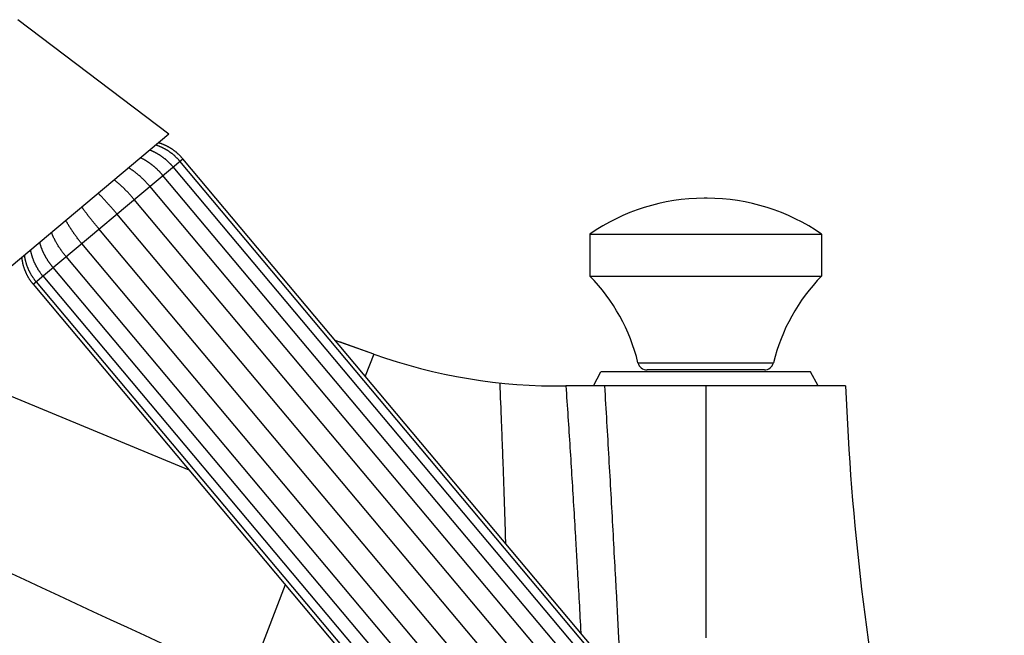
# Model space of a CAD drawing. Units: inches. Extents: x 0 to 11, y 0 to 8.5.
# Drawn here: x 5.2 to 6.4, y 4.3 to 5.1 of the extents above; entities that cross this region are included whole.
import ezdxf

# ---------------------------------------------------------------- set-up
doc = ezdxf.new("R2010")
doc.units = ezdxf.units.IN
doc.header["$LTSCALE"] = 0.605
doc.header["$MEASUREMENT"] = 0
doc.layers.get('0').update_dxf_attribs({"linetype": 'CONTINUOUS'})

msp = doc.modelspace()

# ---------------------------------------------------------------- linework, layer by layer
at = {"color": 7, "linetype": 'CONTINUOUS'}
for p, q in [((5.1824, 5.067), (5.3714, 4.9239)), ((4.1565, 5.0171), (5.3965, 4.5034)), ((5.174, 4.7583), (5.3714, 4.9239)), ((5.2015, 4.7357), (5.3889, 4.8929)), ((5.907, 4.2507), (5.3767, 4.8827)), ((5.9155, 4.2578), (5.3852, 4.8898)), ((5.9192, 4.2609), (5.3889, 4.8929)), ((5.8943, 4.24), (5.3637, 4.8724)), ((5.8779, 4.2263), (5.3476, 4.8583)), ((5.8583, 4.2099), (5.328, 4.8419)), ((6.0454, 4.8433), (6.0416, 4.8433)), ((5.8367, 4.1917), (5.3064, 4.8237)), ((5.8143, 4.1729), (5.284, 4.8049)), ((5.8985, 4.7983), (6.1885, 4.7983)), ((5.8985, 4.7983), (5.8985, 4.7458)), ((6.1885, 4.7983), (6.1885, 4.7458)), ((5.7927, 4.1548), (5.2624, 4.7868)), ((5.7731, 4.1383), (5.2428, 4.7703)), ((5.2137, 4.746), (5.744, 4.114)), ((5.2264, 4.7566), (5.757, 4.1243)), ((5.8985, 4.7458), (6.1885, 4.7458)), ((5.2015, 4.7357), (5.7318, 4.1037)), ((5.2053, 4.7388), (5.7356, 4.1068)), ((5.628, 4.6482), (5.5798, 4.6654)), ((5.628, 4.6482), (5.5851, 4.6635)), ((5.628, 4.6482), (5.6174, 4.6206)), ((5.9587, 4.6373), (6.1283, 4.6373)), ((5.9029, 4.6083), (5.9123, 4.6258)), ((6.1748, 4.6258), (5.9123, 4.6258)), ((6.1169, 4.6283), (5.9702, 4.6283)), ((6.1842, 4.6083), (6.1748, 4.6258)), ((6.2185, 4.6083), (5.8685, 4.6083)), ((6.0435, 4.6083), (6.0435, 4.2929)), ((5.5173, 4.3594), (5.4699, 4.2358))]:
    msp.add_line(p, q, dxfattribs=at)
for points in [[(5.3852, 4.8898), (5.3848, 4.8902), (5.3845, 4.8906), (5.3841, 4.891), (5.3838, 4.8914), (5.3834, 4.8918), (5.383, 4.8922), (5.3827, 4.8926), (5.3823, 4.893), (5.3819, 4.8934), (5.3815, 4.8937), (5.3812, 4.8941), (5.3808, 4.8945), (5.3804, 4.8949), (5.38, 4.8953), (5.3796, 4.8956), (5.3792, 4.896), (5.3788, 4.8963), (5.3784, 4.8967), (5.378, 4.8971), (5.3776, 4.8974), (5.3772, 4.8978), (5.3768, 4.8981), (5.3763, 4.8985), (5.3759, 4.8988), (5.3755, 4.8992), (5.375, 4.8995), (5.3746, 4.8998), (5.3742, 4.9002), (5.3737, 4.9005), (5.3733, 4.9008), (5.3728, 4.9011), (5.3724, 4.9015), (5.3719, 4.9018), (5.3715, 4.9021), (5.371, 4.9024), (5.3706, 4.9027), (5.3701, 4.903), (5.3696, 4.9033), (5.3692, 4.9036), (5.3687, 4.9038), (5.3682, 4.9041), (5.3678, 4.9044), (5.3673, 4.9047), (5.3668, 4.9049), (5.3664, 4.9052), (5.3659, 4.9054), (5.3654, 4.9057), (5.365, 4.9059), (5.3645, 4.9062), (5.364, 4.9064), (5.3636, 4.9066), (5.3631, 4.9069), (5.3626, 4.9071), (5.3622, 4.9073), (5.3617, 4.9075), (5.3612, 4.9077), (5.3607, 4.9079), (5.3603, 4.9081), (5.3598, 4.9083), (5.3593, 4.9085), (5.3588, 4.9087), (5.3583, 4.9089), (5.3578, 4.9091), (5.3573, 4.9092), (5.3568, 4.9094), (5.3563, 4.9096), (5.3558, 4.9098), (5.3553, 4.9099), (5.3549, 4.9101)], [(5.3889, 4.8929), (5.3886, 4.8933), (5.3882, 4.8937), (5.3879, 4.8941), (5.3875, 4.8945), (5.3871, 4.8949), (5.3868, 4.8953), (5.3864, 4.8957), (5.386, 4.8961), (5.3856, 4.8965), (5.3853, 4.8969), (5.3849, 4.8972), (5.3845, 4.8976), (5.3841, 4.898), (5.3837, 4.8984), (5.3833, 4.8987), (5.3829, 4.8991), (5.3825, 4.8995), (5.3821, 4.8998), (5.3817, 4.9002), (5.3813, 4.9005), (5.3809, 4.9009), (5.3805, 4.9012), (5.38, 4.9016), (5.3796, 4.9019), (5.3792, 4.9022), (5.3787, 4.9026), (5.3783, 4.9029), (5.3778, 4.9032), (5.3774, 4.9036), (5.3769, 4.9039), (5.3765, 4.9042), (5.376, 4.9045), (5.3756, 4.9048), (5.3751, 4.9051), (5.3746, 4.9054), (5.3742, 4.9057), (5.3737, 4.906), (5.3732, 4.9063), (5.3728, 4.9066), (5.3723, 4.9069), (5.3718, 4.9071), (5.3714, 4.9074), (5.3709, 4.9077), (5.3704, 4.9079), (5.3699, 4.9082), (5.3695, 4.9084), (5.369, 4.9087), (5.3685, 4.9089), (5.368, 4.9091), (5.3676, 4.9094), (5.3671, 4.9096), (5.3666, 4.9098), (5.3661, 4.91), (5.3657, 4.9102), (5.3652, 4.9104), (5.3647, 4.9106), (5.3642, 4.9108), (5.3637, 4.911), (5.3632, 4.9112), (5.3627, 4.9114), (5.3622, 4.9116), (5.3617, 4.9118), (5.3612, 4.9119), (5.3607, 4.9121), (5.3602, 4.9123), (5.3597, 4.9124), (5.3592, 4.9126), (5.3587, 4.9127), (5.3582, 4.9129)], [(5.3767, 4.8827), (5.3764, 4.883), (5.376, 4.8834), (5.3756, 4.8839), (5.3753, 4.8843), (5.3749, 4.8847), (5.3746, 4.8851), (5.3742, 4.8855), (5.3738, 4.8859), (5.3735, 4.8862), (5.3731, 4.8866), (5.3727, 4.887), (5.3723, 4.8874), (5.3719, 4.8878), (5.3716, 4.8882), (5.3712, 4.8885), (5.3708, 4.8889), (5.3704, 4.8893), (5.37, 4.8896), (5.3696, 4.89), (5.3692, 4.8904), (5.3688, 4.8907), (5.3684, 4.8911), (5.368, 4.8914), (5.3675, 4.8918), (5.3671, 4.8921), (5.3667, 4.8925), (5.3663, 4.8928), (5.3658, 4.8932), (5.3654, 4.8935), (5.365, 4.8938), (5.3645, 4.8942), (5.3641, 4.8945), (5.3637, 4.8948), (5.3632, 4.8951), (5.3628, 4.8955), (5.3623, 4.8958), (5.3619, 4.8961), (5.3614, 4.8964), (5.361, 4.8967), (5.3605, 4.897), (5.3601, 4.8973), (5.3596, 4.8976), (5.3592, 4.8978), (5.3587, 4.8981), (5.3583, 4.8984), (5.3578, 4.8987), (5.3574, 4.8989), (5.3569, 4.8992), (5.3565, 4.8994), (5.356, 4.8997), (5.3556, 4.8999), (5.3551, 4.9002), (5.3547, 4.9004), (5.3542, 4.9006), (5.3538, 4.9009), (5.3533, 4.9011), (5.3529, 4.9013), (5.3524, 4.9015), (5.3519, 4.9017), (5.3515, 4.902), (5.351, 4.9022), (5.3505, 4.9024), (5.3501, 4.9026), (5.3496, 4.9028), (5.3491, 4.903), (5.3486, 4.9031), (5.3482, 4.9033), (5.3477, 4.9035), (5.3472, 4.9037)], [(5.3637, 4.8724), (5.3633, 4.8728), (5.363, 4.8732), (5.3626, 4.8736), (5.3623, 4.874), (5.3619, 4.8744), (5.3616, 4.8748), (5.3612, 4.8752), (5.3608, 4.8756), (5.3605, 4.876), (5.3601, 4.8763), (5.3597, 4.8767), (5.3594, 4.8771), (5.359, 4.8775), (5.3586, 4.8778), (5.3583, 4.8782), (5.3579, 4.8786), (5.3575, 4.879), (5.3571, 4.8793), (5.3567, 4.8797), (5.3563, 4.8801), (5.3559, 4.8804), (5.3555, 4.8808), (5.3552, 4.8811), (5.3548, 4.8815), (5.3543, 4.8819), (5.3539, 4.8822), (5.3535, 4.8826), (5.3531, 4.8829), (5.3527, 4.8832), (5.3523, 4.8836), (5.3519, 4.8839), (5.3515, 4.8843), (5.3511, 4.8846), (5.3506, 4.8849), (5.3502, 4.8853), (5.3498, 4.8856), (5.3494, 4.8859), (5.349, 4.8862), (5.3485, 4.8865), (5.3481, 4.8868), (5.3477, 4.8871), (5.3473, 4.8874), (5.3469, 4.8877), (5.3464, 4.888), (5.346, 4.8883), (5.3456, 4.8886), (5.3452, 4.8889), (5.3448, 4.8891), (5.3444, 4.8894), (5.3439, 4.8897), (5.3435, 4.8899), (5.3431, 4.8902), (5.3427, 4.8905), (5.3423, 4.8907), (5.3419, 4.891), (5.3414, 4.8912), (5.341, 4.8915), (5.3406, 4.8917), (5.3402, 4.8919), (5.3397, 4.8922), (5.3395, 4.8923)], [(5.2107, 4.7842), (5.2108, 4.784), (5.2109, 4.7836), (5.2111, 4.7831), (5.2113, 4.7826), (5.2114, 4.7822), (5.2116, 4.7817), (5.2118, 4.7813), (5.2119, 4.7808), (5.2121, 4.7804), (5.2123, 4.7799), (5.2125, 4.7794), (5.2127, 4.779), (5.2129, 4.7785), (5.2131, 4.7781), (5.2133, 4.7776), (5.2135, 4.7772), (5.2137, 4.7767), (5.2139, 4.7762), (5.2141, 4.7758), (5.2143, 4.7753), (5.2146, 4.7748), (5.2148, 4.7744), (5.215, 4.7739), (5.2153, 4.7734), (5.2155, 4.773), (5.2158, 4.7725), (5.216, 4.772), (5.2163, 4.7715), (5.2165, 4.7711), (5.2168, 4.7706), (5.217, 4.7701), (5.2173, 4.7697), (5.2176, 4.7692), (5.2179, 4.7687), (5.2181, 4.7683), (5.2184, 4.7678), (5.2187, 4.7674), (5.219, 4.7669), (5.2192, 4.7664), (5.2195, 4.766), (5.2198, 4.7655), (5.2201, 4.7651), (5.2204, 4.7647), (5.2207, 4.7642), (5.221, 4.7638), (5.2213, 4.7633), (5.2216, 4.7629), (5.2219, 4.7625), (5.2222, 4.762), (5.2225, 4.7616), (5.2228, 4.7612), (5.2232, 4.7607), (5.2235, 4.7603), (5.2238, 4.7599), (5.2241, 4.7595), (5.2245, 4.7591), (5.2248, 4.7586), (5.2251, 4.7582), (5.2255, 4.7578), (5.2258, 4.7574), (5.2261, 4.757), (5.2264, 4.7566)], [(5.1906, 4.7722), (5.1906, 4.7717), (5.1907, 4.7712), (5.1908, 4.7707), (5.1908, 4.7701), (5.1909, 4.7696), (5.191, 4.7691), (5.1911, 4.7686), (5.1912, 4.7681), (5.1913, 4.7676), (5.1914, 4.767), (5.1915, 4.7665), (5.1916, 4.766), (5.1918, 4.7655), (5.1919, 4.765), (5.192, 4.7645), (5.1921, 4.764), (5.1923, 4.7635), (5.1924, 4.763), (5.1926, 4.7625), (5.1927, 4.762), (5.1929, 4.7615), (5.193, 4.761), (5.1932, 4.7605), (5.1933, 4.76), (5.1935, 4.7595), (5.1937, 4.759), (5.1939, 4.7585), (5.1941, 4.758), (5.1943, 4.7575), (5.1945, 4.757), (5.1947, 4.7565), (5.1949, 4.756), (5.1951, 4.7555), (5.1953, 4.755), (5.1955, 4.7544), (5.1957, 4.7539), (5.196, 4.7534), (5.1962, 4.7529), (5.1965, 4.7524), (5.1967, 4.752), (5.1969, 4.7515), (5.1972, 4.751), (5.1974, 4.7505), (5.1977, 4.75), (5.198, 4.7495), (5.1982, 4.749), (5.1985, 4.7485), (5.1988, 4.7481), (5.199, 4.7476), (5.1993, 4.7471), (5.1996, 4.7467), (5.1999, 4.7462), (5.2002, 4.7458), (5.2005, 4.7453), (5.2008, 4.7448), (5.2011, 4.7444), (5.2014, 4.744), (5.2017, 4.7435), (5.202, 4.7431), (5.2023, 4.7426), (5.2026, 4.7422), (5.2029, 4.7418), (5.2033, 4.7413), (5.2036, 4.7409), (5.2039, 4.7405), (5.2043, 4.74), (5.2046, 4.7396), (5.2049, 4.7392), (5.2053, 4.7388)], [(5.1982, 4.7786), (5.1982, 4.7781), (5.1983, 4.7776), (5.1984, 4.7771), (5.1985, 4.7766), (5.1987, 4.7761), (5.1988, 4.7756), (5.1989, 4.7751), (5.199, 4.7746), (5.1991, 4.7741), (5.1993, 4.7736), (5.1994, 4.7731), (5.1995, 4.7726), (5.1997, 4.7721), (5.1998, 4.7717), (5.1999, 4.7712), (5.2001, 4.7707), (5.2002, 4.7702), (5.2004, 4.7697), (5.2006, 4.7692), (5.2007, 4.7687), (5.2009, 4.7682), (5.2011, 4.7678), (5.2013, 4.7673), (5.2015, 4.7668), (5.2016, 4.7663), (5.2018, 4.7658), (5.202, 4.7653), (5.2022, 4.7648), (5.2024, 4.7643), (5.2027, 4.7638), (5.2029, 4.7633), (5.2031, 4.7628), (5.2033, 4.7624), (5.2036, 4.7619), (5.2038, 4.7614), (5.204, 4.7609), (5.2043, 4.7604), (5.2045, 4.7599), (5.2048, 4.7594), (5.205, 4.7589), (5.2053, 4.7584), (5.2055, 4.758), (5.2058, 4.7575), (5.2061, 4.757), (5.2063, 4.7565), (5.2066, 4.7561), (5.2069, 4.7556), (5.2072, 4.7551), (5.2075, 4.7547), (5.2077, 4.7542), (5.208, 4.7537), (5.2083, 4.7533), (5.2086, 4.7528), (5.2089, 4.7524), (5.2092, 4.7519), (5.2095, 4.7515), (5.2098, 4.751), (5.2101, 4.7506), (5.2105, 4.7502), (5.2108, 4.7497), (5.2111, 4.7493), (5.2114, 4.7489), (5.2117, 4.7484), (5.2121, 4.748), (5.2124, 4.7476), (5.2127, 4.7472), (5.2131, 4.7467), (5.2134, 4.7463), (5.2137, 4.746)], [(5.1872, 4.7694), (5.1873, 4.7689), (5.1873, 4.7684), (5.1874, 4.7678), (5.1875, 4.7673), (5.1875, 4.7668), (5.1876, 4.7662), (5.1877, 4.7657), (5.1878, 4.7652), (5.1879, 4.7647), (5.188, 4.7642), (5.1881, 4.7636), (5.1882, 4.7631), (5.1883, 4.7626), (5.1884, 4.7621), (5.1885, 4.7616), (5.1886, 4.7611), (5.1888, 4.7606), (5.1889, 4.7601), (5.189, 4.7596), (5.1892, 4.759), (5.1893, 4.7585), (5.1895, 4.758), (5.1896, 4.7575), (5.1898, 4.757), (5.19, 4.7565), (5.1901, 4.756), (5.1903, 4.7555), (5.1905, 4.755), (5.1907, 4.7545), (5.1909, 4.7539), (5.1911, 4.7534), (5.1913, 4.7529), (5.1915, 4.7524), (5.1917, 4.7519), (5.1919, 4.7514), (5.1921, 4.7509), (5.1923, 4.7504), (5.1926, 4.7499), (5.1928, 4.7494), (5.193, 4.7489), (5.1933, 4.7484), (5.1935, 4.7479), (5.1938, 4.7474), (5.194, 4.7469), (5.1943, 4.7464), (5.1945, 4.7459), (5.1948, 4.7454), (5.1951, 4.745), (5.1954, 4.7445), (5.1956, 4.744), (5.1959, 4.7436), (5.1962, 4.7431), (5.1965, 4.7426), (5.1968, 4.7422), (5.1971, 4.7417), (5.1974, 4.7413), (5.1977, 4.7408), (5.198, 4.7404), (5.1983, 4.7399), (5.1986, 4.7395), (5.1989, 4.7391), (5.1992, 4.7386), (5.1995, 4.7382), (5.1999, 4.7378), (5.2002, 4.7373), (5.2005, 4.7369), (5.2009, 4.7365), (5.2012, 4.7361), (5.2015, 4.7357)]]:
    msp.add_lwpolyline(points, dxfattribs=at)
for centre, radius, start, end in [((5.3073, 4.8325), 0.0679, 61.6784, 65.1033), ((-82.6589, -185.125), 208.8641, 65.04265, 65.45788), ((6.0416, 4.5933), 0.25, 90, 124.9181), ((6.0454, 4.5933), 0.25, 55.0819, 90), ((5.2752, 4.8056), 0.0679, 194.8967, 198.3216), ((5.7309, 4.5819), 0.2345, 13.6754, 44.365), ((6.3562, 4.5819), 0.2345, 135.635, 166.3246), ((5.8588, 5.2958), 0.6875, 250.381, 270.8114), ((5.9702, 4.6401), 0.0118, 193.6754, 270), ((6.1169, 4.6401), 0.0118, 270, 346.3246), ((9.466, 4.7369), 3.25, 182.2672, 200.2712)]:
    msp.add_arc(centre, radius, start, end, dxfattribs=at)
for points, knots in [([(5.3476, 4.8583), (5.3467, 4.8594), (5.3448, 4.8616), (5.3423, 4.8643), (5.3402, 4.8664), (5.3387, 4.8679), (5.337, 4.8694), (5.3357, 4.8706), (5.3346, 4.8716), (5.3334, 4.8726), (5.332, 4.8738), (5.3303, 4.8752), (5.3285, 4.8765), (5.3267, 4.8778), (5.3248, 4.8791), (5.3229, 4.8804), (5.3215, 4.8812), (5.3209, 4.8815)], [0, 0, 0, 0, 0.122901, 0.245963, 0.307611, 0.369365, 0.431249, 0.493285, 0.524369, 0.5555, 0.617925, 0.680607, 0.743599, 0.806963, 0.870765, 0.935083, 1, 1, 1, 1]), ([(5.328, 4.8419), (5.3271, 4.843), (5.3252, 4.8452), (5.3228, 4.8479), (5.3208, 4.85), (5.3193, 4.8516), (5.318, 4.8529), (5.317, 4.854), (5.3162, 4.8548), (5.3154, 4.8555), (5.3143, 4.8565), (5.313, 4.8578), (5.3114, 4.8593), (5.3092, 4.8613), (5.3064, 4.8637), (5.3041, 4.8655), (5.3029, 4.8664)], [0, 0, 0, 0, 0.124161, 0.248385, 0.310544, 0.372745, 0.434997, 0.466146, 0.497311, 0.528494, 0.559696, 0.622164, 0.684735, 0.747431, 0.873296, 1, 1, 1, 1]), ([(5.3064, 4.8237), (5.3054, 4.8248), (5.3036, 4.827), (5.3007, 4.8304), (5.2983, 4.8331), (5.2964, 4.8353), (5.2949, 4.8369), (5.2935, 4.8385), (5.2915, 4.8407), (5.289, 4.8434), (5.286, 4.8466), (5.284, 4.8487), (5.283, 4.8497)], [0, 0, 0, 0, 0.124902, 0.249811, 0.374735, 0.437206, 0.499684, 0.562171, 0.624667, 0.749698, 0.874799, 1, 1, 1, 1]), ([(5.284, 4.8049), (5.2831, 4.806), (5.2812, 4.8083), (5.2784, 4.8117), (5.2762, 4.8145), (5.2743, 4.8168), (5.273, 4.8185), (5.2716, 4.8202), (5.2698, 4.8225), (5.2676, 4.8254), (5.265, 4.829), (5.2633, 4.8313), (5.2624, 4.8325)], [0, 0, 0, 0, 0.124902, 0.249811, 0.374735, 0.437206, 0.499684, 0.562171, 0.624667, 0.749698, 0.874799, 1, 1, 1, 1]), ([(5.2624, 4.7868), (5.2614, 4.7879), (5.2596, 4.7901), (5.2573, 4.793), (5.2556, 4.7953), (5.2543, 4.7971), (5.2532, 4.7986), (5.2524, 4.7998), (5.2517, 4.8007), (5.2511, 4.8016), (5.2503, 4.8028), (5.2493, 4.8043), (5.2481, 4.8062), (5.2465, 4.8087), (5.2446, 4.8119), (5.2432, 4.8145), (5.2425, 4.8158)], [0, 0, 0, 0, 0.124161, 0.248385, 0.310544, 0.372745, 0.434997, 0.466146, 0.497311, 0.528494, 0.559696, 0.622164, 0.684735, 0.747431, 0.873296, 1, 1, 1, 1]), ([(5.2428, 4.7703), (5.2418, 4.7714), (5.24, 4.7737), (5.2378, 4.7766), (5.2361, 4.779), (5.2349, 4.7808), (5.2337, 4.7827), (5.2327, 4.7842), (5.2319, 4.7855), (5.2312, 4.7868), (5.2303, 4.7884), (5.2292, 4.7903), (5.2282, 4.7923), (5.2272, 4.7944), (5.2262, 4.7964), (5.2254, 4.7985), (5.2248, 4.8), (5.2245, 4.8007)], [0, 0, 0, 0, 0.122901, 0.245963, 0.307611, 0.369365, 0.431249, 0.493285, 0.524369, 0.5555, 0.617925, 0.680607, 0.743599, 0.806963, 0.870765, 0.935083, 1, 1, 1, 1]), ([(5.7856, 4.6122), (5.7863, 4.5956), (5.7873, 4.5706), (5.7886, 4.5372), (5.7896, 4.5121), (5.7903, 4.4912), (5.7909, 4.4744), (5.7913, 4.4618), (5.7917, 4.4493), (5.7921, 4.4367), (5.7925, 4.4241), (5.7927, 4.4157), (5.7929, 4.4115)], [0, 0, 0, 0, 0.248614, 0.373416, 0.498468, 0.623711, 0.686385, 0.749085, 0.811804, 0.874533, 0.937266, 1, 1, 1, 1]), ([(5.8685, 4.6083), (5.8702, 4.5826), (5.8728, 4.544), (5.876, 4.4924), (5.8784, 4.4537), (5.8803, 4.4214), (5.8818, 4.3956), (5.8833, 4.3698), (5.8851, 4.3377), (5.8865, 4.3119), (5.8872, 4.2991)], [0, 0, 0, 0, 0.249707, 0.374848, 0.500065, 0.625271, 0.687844, 0.750381, 0.875313, 1, 1, 1, 1]), ([(5.9168, 4.6083), (5.9186, 4.5782), (5.9213, 4.5331), (5.9247, 4.4728), (5.9272, 4.4277), (5.9292, 4.39), (5.9309, 4.36), (5.9321, 4.3374), (5.9332, 4.3149), (5.9348, 4.285), (5.9359, 4.2626), (5.9367, 4.2476)], [0, 0, 0, 0, 0.250421, 0.375734, 0.501002, 0.626144, 0.688642, 0.751077, 0.813438, 0.875718, 1, 1, 1, 1])]:
    msp.add_open_spline(points, degree=3, knots=knots, dxfattribs=at)

doc.saveas('drawing.dxf')
